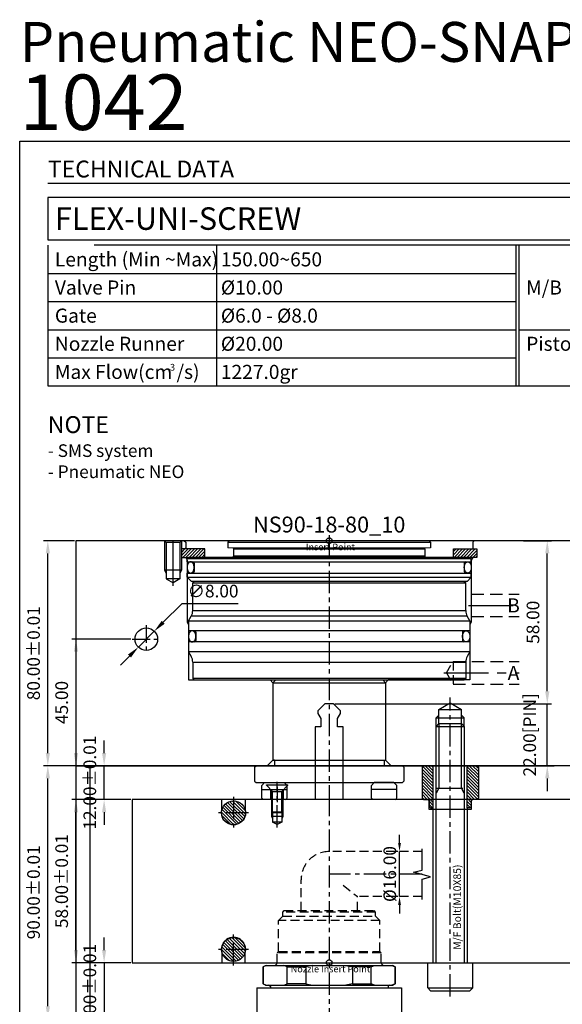
# Model space of a CAD drawing. Units: millimetres. Extents: x 19318 to 21846, y 7246 to 7776.
# Drawn here: x 19318 to 19511, y 7425 to 7775 of the extents above; entities that cross this region are included whole.
import ezdxf
from ezdxf.enums import TextEntityAlignment as Align

# ---------------------------------------------------------------- set-up
doc = ezdxf.new("R2010")
doc.units = ezdxf.units.MM
doc.header["$PDSIZE"] = -300
for name, pattern in [('CENTER', [50.8, 31.75, -6.35, 6.35, -6.35]), ('HIDDEN', [9.525, 6.35, -3.175]), ('PHANTOM', [63.5, 31.75, -6.35, 6.35, -6.35, 6.35, -6.35])]:
    doc.linetypes.add(name, pattern=pattern)
for name, color, linetype in [('1', 1, 'CENTER'), ('2', 1, 'HIDDEN'), ('3', 5, 'PHANTOM'), ('AIR', 8, 'HIDDEN'), ('AIR C', 141, 'CENTER'), ('CEN', 2, 'CENTER'), ('COOL C', 210, 'CENTER'), ('DIM', 6, 'Continuous'), ('HSYS-S', 3, 'Continuous')]:
    doc.layers.add(name, color=color, linetype=linetype)
doc.layers.add('CAD POINT', color=10, linetype='PHANTOM', plot=False)
doc.layers.add('도면층1', color=251, linetype='Continuous', plot=False)
doc.styles.add('ERP_TEXT', font='sanss___.ttf')
doc.styles.get("Standard").update_dxf_attribs({"font": 'romans.shx'})
doc.styles.add('견고딕', font='H2GTRE.TTF')
doc.dimstyles.new('ISO-25$0', dxfattribs={"dimtxt": 3, "dimasz": 3, "dimexe": 1.25, "dimexo": 0.625, "dimtad": 1, "dimtoh": 1, "dimzin": 1, "dimdsep": 46, "dimtxsty": 'Standard', "dimcen": 0, "dimclrd": 3, "dimclre": 3, "dimclrt": 6, "dimazin": 0, "dimtfac": 1, "dimtix": 1, "dimtmove": 0, "dimatfit": 3, "dimfxl": 0, "dimarcsym": 0})
doc.dimstyles.new('ISO-25$3', dxfattribs={"dimscale": 0, "dimtxt": 3, "dimasz": 3, "dimexe": 0.5, "dimexo": 0, "dimtad": 1, "dimtoh": 1, "dimrnd": 0.0005, "dimzin": 1, "dimdsep": 46, "dimtxsty": 'Standard', "dimcen": 0, "dimclrd": 3, "dimclre": 3, "dimclrt": 6, "dimadec": 0, "dimazin": 0, "dimtp": 0.01, "dimtm": 0.01, "dimtfac": 0.6, "dimtmove": 0, "dimatfit": 3, "dimfxl": 0, "dimtolj": 1, "dimtzin": 1, "dimarcsym": 0})

# ---------------------------------------------------------------- blocks, each defined once
blk = doc.blocks.new('*D133')
at = {"color": 3, "lineweight": -2}
for p, q in [((19337.48, 7590.03), (19326.48, 7590.03)), ((19327.98, 7514.53), (19327.98, 7585.53)), ((19337.48, 7510.03), (19326.48, 7510.03))]:
    blk.add_line(p, q, dxfattribs=at)
at = {"color": 3}
for points in [[(19327.23, 7585.53), (19328.73, 7585.53), (19327.98, 7590.03)], [(19327.23, 7514.53), (19328.73, 7514.53), (19327.98, 7510.03)]]:
    blk.add_solid(points, dxfattribs=at)
at = {"layer": 'Defpoints', "color": 0}
for p in [(19327.98, 7590.03), (19337.98, 7590.03), (19337.98, 7510.03)]:
    blk.add_point(p, dxfattribs=at)
at = {"color": 6, "insert": (19323.48, 7550.03), "char_height": 4.5, "attachment_point": 5, "rotation": 90}
blk.add_mtext('80.00%%P0.01', dxfattribs=at)
blk = doc.blocks.new('*D134')
at = {"color": 3, "lineweight": -2}
for p, q in [((19337.48, 7510.03), (19326.48, 7510.03)), ((19327.98, 7424.53), (19327.98, 7505.53)), ((19337.48, 7420.03), (19326.48, 7420.03))]:
    blk.add_line(p, q, dxfattribs=at)
at = {"color": 3}
for points in [[(19327.23, 7505.53), (19328.73, 7505.53), (19327.98, 7510.03)], [(19327.23, 7424.53), (19328.73, 7424.53), (19327.98, 7420.03)]]:
    blk.add_solid(points, dxfattribs=at)
at = {"layer": 'Defpoints', "color": 0}
for p in [(19327.98, 7510.03), (19337.98, 7510.03), (19337.98, 7420.03)]:
    blk.add_point(p, dxfattribs=at)
at = {"color": 6, "insert": (19323.48, 7465.03), "char_height": 4.5, "attachment_point": 5, "rotation": 90}
blk.add_mtext('90.00%%P0.01', dxfattribs=at)
blk = doc.blocks.new('*D95')
at = {"color": 3, "lineweight": -2}
for p, q in [((19357.48, 7498.03), (19336.48, 7498.03)), ((19337.98, 7444.53), (19337.98, 7493.53)), ((19357.48, 7440.03), (19336.48, 7440.03))]:
    blk.add_line(p, q, dxfattribs=at)
at = {"color": 3}
for points in [[(19337.23, 7493.53), (19338.73, 7493.53), (19337.98, 7498.03)], [(19337.23, 7444.53), (19338.73, 7444.53), (19337.98, 7440.03)]]:
    blk.add_solid(points, dxfattribs=at)
at = {"layer": 'Defpoints', "color": 0}
for p in [(19337.98, 7498.03), (19357.98, 7498.03), (19357.98, 7440.03)]:
    blk.add_point(p, dxfattribs=at)
at = {"color": 6, "insert": (19333.48, 7469.03), "char_height": 4.5, "attachment_point": 5, "rotation": 90}
blk.add_mtext('58.00%%P0.01', dxfattribs=at)
blk = doc.blocks.new('*D96')
at = {"color": 3, "lineweight": -2}
for p, q in [((19505.48, 7536.53), (19505.48, 7541.03)), ((19429.98, 7532.03), (19506.98, 7532.03)), ((19505.48, 7510.03), (19505.48, 7532.03)), ((19454.48, 7510.03), (19506.98, 7510.03)), ((19505.48, 7505.53), (19505.48, 7501.03))]:
    blk.add_line(p, q, dxfattribs=at)
at = {"color": 3}
for points in [[(19504.73, 7536.53), (19506.23, 7536.53), (19505.48, 7532.03)], [(19504.73, 7505.53), (19506.23, 7505.53), (19505.48, 7510.03)]]:
    blk.add_solid(points, dxfattribs=at)
at = {"layer": 'Defpoints', "color": 0}
for p in [(19429.48, 7532.03), (19505.48, 7532.03), (19453.98, 7510.03)]:
    blk.add_point(p, dxfattribs=at)
at = {"color": 6, "insert": (19499.8, 7521.03), "char_height": 4.5, "attachment_point": 5, "rotation": 90}
blk.add_mtext('22.00[PIN]', dxfattribs=at)
blk = doc.blocks.new('*D97')
at = {"color": 3, "lineweight": -2}
for p, q in [((19496.98, 7590.03), (19506.98, 7590.03)), ((19505.48, 7536.53), (19505.48, 7585.53)), ((19429.98, 7532.03), (19506.98, 7532.03))]:
    blk.add_line(p, q, dxfattribs=at)
at = {"color": 3}
for points in [[(19504.73, 7585.53), (19506.23, 7585.53), (19505.48, 7590.03)], [(19504.73, 7536.53), (19506.23, 7536.53), (19505.48, 7532.03)]]:
    blk.add_solid(points, dxfattribs=at)
at = {"layer": 'Defpoints', "color": 0}
for p in [(19496.48, 7590.03), (19505.48, 7590.03), (19429.48, 7532.03)]:
    blk.add_point(p, dxfattribs=at)
at = {"color": 6, "insert": (19500.98, 7561.03), "char_height": 4.5, "attachment_point": 5, "rotation": 90}
blk.add_mtext('58.00', dxfattribs=at)
blk = doc.blocks.new('*D98')
at = {"color": 3, "lineweight": -2}
for p, q in [((19357.48, 7555.03), (19336.48, 7555.03)), ((19337.98, 7550.53), (19337.98, 7514.53)), ((19401.48, 7510.03), (19336.48, 7510.03))]:
    blk.add_line(p, q, dxfattribs=at)
at = {"color": 3}
for points in [[(19337.23, 7550.53), (19338.73, 7550.53), (19337.98, 7555.03)], [(19337.23, 7514.53), (19338.73, 7514.53), (19337.98, 7510.03)]]:
    blk.add_solid(points, dxfattribs=at)
at = {"layer": 'Defpoints', "color": 0}
for p in [(19357.98, 7555.03), (19337.98, 7510.03), (19401.98, 7510.03)]:
    blk.add_point(p, dxfattribs=at)
at = {"color": 6, "insert": (19333.48, 7532.53), "char_height": 4.5, "attachment_point": 5, "rotation": 90}
blk.add_mtext('45.00', dxfattribs=at)
blk = doc.blocks.new('*D99')
at = {"color": 3, "lineweight": -2}
for p, q in [((19375.57, 7567.62), (19368.99, 7561.04)), ((19395.6, 7567.62), (19375.57, 7567.62)), ((19360.15, 7552.2), (19365.81, 7557.86)), ((19356.97, 7549.02), (19353.79, 7545.84))]:
    blk.add_line(p, q, dxfattribs=at)
at = {"color": 3}
for points in [[(19368.46, 7561.57), (19369.52, 7560.51), (19365.81, 7557.86)], [(19356.44, 7549.55), (19357.5, 7548.49), (19360.15, 7552.2)]]:
    blk.add_solid(points, dxfattribs=at)
at = {"layer": 'Defpoints', "color": 0}
for p in [(19365.81, 7557.86), (19360.15, 7552.2)]:
    blk.add_point(p, dxfattribs=at)
at = {"color": 6, "insert": (19386.71, 7572.12), "char_height": 4.5, "attachment_point": 5}
blk.add_mtext('\\A1;∅8.00', dxfattribs=at)
blk = doc.blocks.new('*D137')
at = {"color": 3, "lineweight": -2}
for p, q in [((19347.98, 7514.53), (19347.98, 7519.03)), ((19357.48, 7510.03), (19346.48, 7510.03)), ((19347.98, 7498.03), (19347.98, 7510.03)), ((19357.48, 7498.03), (19346.48, 7498.03)), ((19347.98, 7493.53), (19347.98, 7489.03))]:
    blk.add_line(p, q, dxfattribs=at)
at = {"color": 3}
for points in [[(19347.23, 7514.53), (19348.73, 7514.53), (19347.98, 7510.03)], [(19347.23, 7493.53), (19348.73, 7493.53), (19347.98, 7498.03)]]:
    blk.add_solid(points, dxfattribs=at)
at = {"layer": 'Defpoints', "color": 0}
for p in [(19347.98, 7510.03), (19357.98, 7510.03), (19357.98, 7498.03)]:
    blk.add_point(p, dxfattribs=at)
at = {"color": 6, "insert": (19343.48, 7504.03), "char_height": 4.5, "attachment_point": 5, "rotation": 90}
blk.add_mtext('12.00%%P0.01', dxfattribs=at)
blk = doc.blocks.new('*D103')
at = {"color": 3, "lineweight": -2}
for p, q in [((19347.98, 7444.53), (19347.98, 7449.03)), ((19357.48, 7440.03), (19346.48, 7440.03)), ((19347.98, 7440.03), (19347.98, 7420.03)), ((19357.48, 7420.03), (19346.48, 7420.03)), ((19347.98, 7415.53), (19347.98, 7411.03))]:
    blk.add_line(p, q, dxfattribs=at)
at = {"color": 3}
for points in [[(19347.23, 7444.53), (19348.73, 7444.53), (19347.98, 7440.03)], [(19347.23, 7415.53), (19348.73, 7415.53), (19347.98, 7420.03)]]:
    blk.add_solid(points, dxfattribs=at)
at = {"layer": 'Defpoints', "color": 0}
for p in [(19357.98, 7440.03), (19347.98, 7420.03), (19357.98, 7420.03)]:
    blk.add_point(p, dxfattribs=at)
at = {"color": 6, "insert": (19343.48, 7430.03), "char_height": 4.5, "attachment_point": 5, "rotation": 90}
blk.add_mtext('20.00%%P0.01', dxfattribs=at)
blk = doc.blocks.new('M10-85-1')
at = {"layer": '3', "ltscale": 10}
h = blk.add_hatch(dxfattribs=at)
h.set_pattern_fill('ANSI31', color=256, scale=0.25, angle=90, style=0)
h.set_pattern_definition([(135, (-20242.8599, 682.62825), (-0.561266008, -0.561266008), [])])
h.paths.add_polyline_path([(-6.5, 80), (-9.5, 80), (-10, 79.5), (-10, 68.5), (-9.5, 68), (-7.5, 68), (-7.5, 65.5), (-7, 65), (-6, 65), (-6, 79.5)])
h.paths.add_polyline_path([(9.5, 80), (6.5, 80), (6, 79.5), (6, 65), (7, 65), (7.5, 65.5), (7.5, 68), (9.5, 68), (10, 68.5), (10, 79.5)])
at = {"layer": '1', "ltscale": 0.25}
blk.add_line((0, -2), (0, 104.31), dxfattribs=at)
at = {"layer": '3', "ltscale": 10}
for p, q in [((-4, 100), (0, 102.31)), ((0, 102.31), (4, 100)), ((-4, 98), (-5, 97)), ((-4, 95), (-4, 100)), ((-4, 100), (4, 100)), ((4, 95), (4, 100)), ((4, 98), (5, 97)), ((-5, 97), (5, 97)), ((-4, 95), (4, 95)), ((-5, 94), (5, 94)), ((-5, 10), (-5, 94)), ((5, 94), (5, 10)), ((-6, 10), (-6, 65)), ((6, 65), (6, 10)), ((-8, 1), (-8, 10)), ((8, 1), (8, 10)), ((-8, 1), (8, 1)), ((-8, 1), (-7, 0)), ((-7, 0), (7, 0)), ((7, 0), (8, 1))]:
    blk.add_line(p, q, dxfattribs=at)
at = {"layer": '3', "color": 4}
for p, q in [((-5, 94), (-5, 97)), ((-4, 95), (-4, 72)), ((4, 72), (4, 95)), ((5, 94), (5, 97)), ((-4, 72), (-5, 70.27)), ((5, 70.27), (4, 72))]:
    blk.add_line(p, q, dxfattribs=at)
at = {"layer": '3'}
for p, q in [((-4, 95), (-5, 94)), ((4, 95), (5, 94))]:
    blk.add_line(p, q, dxfattribs=at)
at = {"layer": '3', "ltscale": 0.3}
blk.add_line((-5, 72), (5, 72), dxfattribs=at)
at = {"layer": '3', "ltscale": 10}
for points in [[(-7, 65), (-6, 65), (-6, 79.5), (-6.5, 80), (-9.5, 80), (-10, 79.5), (-10, 68.5), (-9.5, 68), (-7.5, 68), (-7.5, 65.5)], [(7, 65), (6, 65), (6, 79.5), (6.5, 80), (9.5, 80), (10, 79.5), (10, 68.5), (9.5, 68), (7.5, 68), (7.5, 65.5)]]:
    blk.add_lwpolyline(points, close=True, dxfattribs=at)
at = {"layer": 'HSYS-S', "style": '견고딕'}
blk.add_text('M/F Bolt(M10X85)', height=2.7179, rotation=90, dxfattribs=at).set_placement((3.84, 14.55))
blk = doc.blocks.new('1042 FW-H')
at = {"ltscale": 10}
for p, q in [((9, -25.75), (9, 25.75)), ((1, -22.63), (1, 22.63))]:
    blk.add_line(p, q, dxfattribs=at)
for p, q in [((9, 25.75), (20, 25.75)), ((1.5, 23.5), (1, 22.63)), ((7.5, 23.5), (1.5, 23.5)), ((1.5, 23.5), (1.5, 23.47)), ((1.5, 23.47), (7.5, 23.47)), ((8, 22.63), (7.5, 23.5)), ((7.5, 23.47), (7.5, 23.5)), ((8, -22.63), (8, 22.63)), ((0, -18.5), (0, 18.5)), ((8.5, 20.9), (9, 20.9)), ((1.5, 14.92), (1.5, 8.26)), ((7.5, 14.92), (1.5, 14.92)), ((7.5, 8.26), (7.5, 14.92)), ((1.5, 8.26), (7.5, 8.26)), ((1.5, -8.26), (7.5, -8.26)), ((1.5, -14.92), (1.5, -8.26)), ((7.5, -8.26), (7.5, -14.92)), ((7.5, -14.92), (1.5, -14.92)), ((8.5, -20.9), (9, -20.9)), ((1.5, -23.5), (1, -22.63)), ((1.5, -23.47), (7.5, -23.47)), ((1.5, -23.5), (1.5, -23.47)), ((7.5, -23.5), (1.5, -23.5)), ((8, -22.63), (7.5, -23.5)), ((7.5, -23.47), (7.5, -23.5)), ((9, -25.75), (20, -25.75))]:
    blk.add_line(p, q)
for centre, radius, start, end in [((8.5, 21.4), 0.5, 180, 270), ((0, 19.5), 1, 270, 0), ((0, -19.5), 1, 0, 90), ((8.5, -21.4), 0.5, 90, 180)]:
    blk.add_arc(centre, radius, start, end)
for points in [[(1, 22.31), (1.14, 22.7), (1.3, 23.09), (1.5, 23.47)], [(7.5, 23.47), (7.7, 23.09), (7.87, 22.7), (8, 22.31)], [(1.5, 14.92), (1.3, 15.3), (1.13, 15.69), (1, 16.08)], [(8, 16.08), (7.86, 15.69), (7.69, 15.3), (7.5, 14.92)], [(1, 5.95), (1.14, 6.73), (1.31, 7.5), (1.5, 8.26)], [(7.5, 8.26), (7.69, 7.5), (7.86, 6.72), (8, 5.95)], [(1, -5.95), (1.14, -6.73), (1.31, -7.5), (1.5, -8.26)], [(7.5, -8.26), (7.69, -7.5), (7.86, -6.72), (8, -5.95)], [(1.5, -14.92), (1.3, -15.3), (1.13, -15.69), (1, -16.08)], [(8, -16.08), (7.86, -15.69), (7.69, -15.3), (7.5, -14.92)], [(1, -22.31), (1.14, -22.7), (1.3, -23.09), (1.5, -23.47)], [(7.5, -23.47), (7.7, -23.09), (7.87, -22.7), (8, -22.31)]]:
    blk.add_open_spline(points, degree=3)
at = {"layer": '2', "ltscale": 0.5}
for p, q in [((-15, 18), (-16.5, 16.5)), ((-4, 18), (-15, 18)), ((-15, 18), (-15, -18)), ((-3.5, 18.5), (-4, 18)), ((-4, -18), (-4, 18)), ((0, 18.5), (-3.5, 18.5)), ((-3.5, 18.5), (-3.5, -18.5)), ((-18, 16.5), (-18.5, 16)), ((-18.5, -16), (-18.5, 16)), ((-16.5, 16.5), (-18, 16.5)), ((-18, 16.5), (-18, -16.5)), ((-16.5, -16.5), (-16.5, 16.5)), ((-18, -16.5), (-18.5, -16)), ((-16.5, -16.5), (-18, -16.5)), ((-15, -18), (-16.5, -16.5)), ((-4, -18), (-15, -18)), ((-3.5, -18.5), (-4, -18)), ((0, -18.5), (-3.5, -18.5))]:
    blk.add_line(p, q, dxfattribs=at)
blk = doc.blocks.new('CP')
at = {"layer": 'CAD POINT'}
blk.add_circle((0, 0), 1, dxfattribs=at)
at = {"layer": 'CAD POINT', "color": 2, "style": 'ERP_TEXT'}
blk.add_text('Nozzle Insert Point', height=2.3638, dxfattribs=at).set_placement((-13.67, -3.43))
blk = doc.blocks.new('IP-1')
at = {"layer": 'CAD POINT'}
blk.add_circle((0, 0), 1, dxfattribs=at)
at = {"layer": 'CAD POINT', "color": 2, "style": 'ERP_TEXT'}
blk.add_text('Insert Point', height=2.3638, dxfattribs=at).set_placement((-8.3, -3.43))
blk = doc.blocks.new('*D106')
at = {"layer": 'Defpoints', "color": 0, "ltscale": 0.7}
for p in [(19452.97, 7479.53), (19452.97, 7479.53), (19452.97, 7463.53)]:
    blk.add_point(p, dxfattribs=at)
at = {"layer": 'DIM', "color": 3, "lineweight": -2, "ltscale": 0.7}
for p, q in [((19452.97, 7482.53), (19452.97, 7485.53)), ((19452.35, 7479.53), (19451.72, 7479.53)), ((19452.97, 7463.53), (19452.97, 7479.53)), ((19452.35, 7463.53), (19451.72, 7463.53)), ((19452.97, 7460.53), (19452.97, 7457.53))]:
    blk.add_line(p, q, dxfattribs=at)
at = {"layer": 'DIM', "color": 3, "ltscale": 0.7}
for points in [[(19452.47, 7482.53), (19453.47, 7482.53), (19452.97, 7479.53)], [(19452.47, 7460.53), (19453.47, 7460.53), (19452.97, 7463.53)]]:
    blk.add_solid(points, dxfattribs=at)
at = {"layer": 'DIM', "color": 6, "ltscale": 0.7, "insert": (19450.1, 7471.53), "char_height": 4.5, "attachment_point": 5, "rotation": 90}
blk.add_mtext('%%c16.00', dxfattribs=at)
blk = doc.blocks.new('TD_B3')
at = {"const_width": 0.5}
blk.add_lwpolyline([(10, -15), (344, -15)], dxfattribs=at)
blk.add_lwpolyline([(10, -35), (344, -35), (344, -20), (10, -20)], close=True)
at = {"layer": '3', "color": 36, "ltscale": 10}
for p, q in [((70, -37), (70, -87)), ((176.5, -87), (176.5, -37)), ((177.5, -87), (177.5, -37)), ((10, -47), (176.5, -47)), ((10, -57), (176.5, -57)), ((10, -67), (176.5, -67)), ((177.5, -67), (344, -67)), ((10, -77), (176.5, -77))]:
    blk.add_line(p, q, dxfattribs=at)
blk.add_lwpolyline([(10, -87), (344, -87), (344, -37), (10, -37)], close=True, dxfattribs=at)
at = {"layer": '도면층1'}
blk.add_lwpolyline([(354, 0), (354, -486), (0, -486), (0, 0)], close=True, dxfattribs=at)
at = {"style": 'ERP_TEXT'}
for s, height, p in [('Length (Min ~Max)', 5, (12.5, -44.5)), ('Valve Pin', 5, (12.5, -54.5)), ('M/B', 5, (180, -54.5)), ('Gate', 5, (12.5, -64.5)), ('Nozzle Runner', 5, (12.5, -74.5)), ('Piston', 5, (180, -74.5)), ('Max Flow(cm /s)', 5, (12.5, -84.5)), ('3', 2.4, (53.4, -81.55))]:
    blk.add_text(s, height=height, dxfattribs=at).set_placement(p)
at = {"insert": (10, -6.88), "char_height": 6, "width": 120.9629, "attachment_point": 1}
blk.add_mtext('{\\fCalibri|b0|i0|c0|p34;TECHNICAL DATA}', dxfattribs=at)
blk = doc.blocks.new('SDG4WEE')
at = {"layer": '1', "ltscale": 0.25}
blk.add_line((0, -12.81), (0, 3.38), dxfattribs=at)
at = {"layer": '3', "color": 36, "ltscale": 0.5}
for p, q in [((-3.8, 2.18), (-3.8, 2.38)), ((-3.8, 2.38), (3.8, 2.38)), ((-3.8, 2.18), (-1.62, 0)), ((-2, 0.38), (-2, -7.24)), ((-1.62, 0), (1.62, 0)), ((3.8, 2.18), (1.62, 0)), ((2, 0.38), (2, -7.24)), ((3.8, 2.18), (3.8, 2.38)), ((-1.62, -7.62), (-1.62, 0)), ((1.62, -7.62), (1.62, 0)), ((-2, -7.24), (-1.62, -7.62)), ((-2, -7.24), (2, -7.24)), ((2, -8.87), (-2, -8.87)), ((1.62, -7.62), (-1.62, -7.62)), ((-1.62, -7.62), (-1.62, -10.87)), ((2, -7.24), (1.62, -7.62)), ((1.62, -7.62), (1.62, -10.87)), ((0, -11.81), (-1.62, -10.87)), ((1.62, -10.87), (-1.62, -10.87)), ((1.62, -10.87), (0, -11.81))]:
    blk.add_line(p, q, dxfattribs=at)
for points in [[(-2, -7.24), (-2, -8.87), (-1.62, -9.53)], [(2, -7.24), (2, -8.87), (1.62, -9.53)]]:
    blk.add_lwpolyline(points, dxfattribs=at)
blk = doc.blocks.new('DDEEEQQQQ')
for p, q in [((-23, 6), (-24, 5)), ((-24, 0.5), (-24, 5)), ((-24, 3.5), (-15, 3.5)), ((-23, 6), (-16, 6)), ((-20.75, 0), (-20.75, 3.5)), ((-16.25, 0), (-16.25, 3.5)), ((-16, 6), (-15, 5)), ((-15, 0.5), (-15, 5)), ((16, 6), (15, 5)), ((15, 0.5), (15, 5)), ((24, 3.5), (15, 3.5)), ((23, 6), (16, 6)), ((23, 6), (24, 5)), ((24, 0.5), (24, 5)), ((-23.5, 0), (-24, 0.5)), ((23.5, 0), (-23.5, 0)), ((-15.5, 0), (-15, 0.5)), ((15.5, 0), (15, 0.5)), ((23.5, 0), (24, 0.5))]:
    blk.add_line(p, q)
at = {"layer": '1', "ltscale": 0.25}
blk.add_line((-18.5, 4.5), (-18.5, -1), dxfattribs=at)
blk.add_blockref('SDG4WEE', (-18.5, 2.87))
blk = doc.blocks.new('NS90_1')
at = {"lineweight": 15}
for p, q in [((-36, -0.5), (-35.5, 0)), ((36, -0.5), (35.5, 0))]:
    blk.add_line(p, q, dxfattribs=at)
for p, q in [((35.5, 0), (-35.5, 0)), ((-36, -0.5), (36, -0.5)), ((-36, -0.5), (-36, -2.5)), ((-34, -3), (-34, -5.5)), ((34, -3), (-34, -3)), ((34, -3), (34, -5.5)), ((36, -0.5), (36, -2.5)), ((-50.5, -6.5), (-50, -6)), ((-50.5, -7.5), (-50.5, -6.5)), ((50.5, -6.5), (-50.5, -6.5)), ((50, -6), (-50, -6)), ((34, -5.5), (-34, -5.5)), ((50.5, -6.5), (50, -6)), ((50.5, -7.5), (50.5, -6.5)), ((-50.5, -7.5), (50.5, -7.5)), ((-48, -8), (-48, -11)), ((48, -8), (48, -11)), ((-50.5, -11.5), (50.5, -11.5)), ((-50.5, -13), (-50.5, -11.5)), ((-50.5, -13), (-49, -14.5)), ((-50.5, -13), (50.5, -13)), ((50.5, -13), (49, -14.5)), ((50.5, -13), (50.5, -11.5)), ((49, -14.5), (-49, -14.5)), ((-48, -14.5), (-48.5, -15)), ((-48.5, -24.83), (-48.5, -15)), ((-48.5, -15), (48.5, -15)), ((48, -14.5), (48.5, -15)), ((48.5, -24.83), (48.5, -15)), ((-50, -28.5), (-49.04, -26.83)), ((49.04, -26.83), (-49.04, -26.83)), ((-48.5, -24.83), (48.5, -24.83)), ((50, -28.5), (49.04, -26.83)), ((-50, -28.5), (-50, -32)), ((-50, -28.5), (50, -28.5)), ((50, -28.5), (50, -32)), ((50, -32), (-50, -32)), ((-47.4, -32.5), (-47.4, -35.5)), ((47.4, -32.5), (47.4, -35.5)), ((-50, -36), (-50, -39.5)), ((50, -36), (-50, -36)), ((50, -36), (50, -39.5)), ((-50, -39.5), (-49.04, -41.17)), ((50, -39.5), (-50, -39.5)), ((50, -39.5), (49.04, -41.17)), ((-48.5, -43.17), (-48.5, -49)), ((-48.5, -43.17), (48.5, -43.17)), ((48.5, -43.17), (48.5, -49)), ((-48.5, -49), (-48, -49.5)), ((48.5, -49), (-48.5, -49)), ((-48, -49.5), (48, -49.5)), ((48.5, -49), (48, -49.5))]:
    blk.add_line(p, q)
at = {"color": 7, "linetype": 'Continuous', "lineweight": 15}
blk.add_line((-36, -2.5), (36, -2.5), dxfattribs=at)
at = {"lineweight": 15}
for centre, start, end in [((-34.5, -3), 0, 90), ((34.5, -3), 90, 180)]:
    blk.add_arc(centre, 0.5, start, end, dxfattribs=at)
for centre, radius, start, end in [((-34.5, -5.5), 0.5, 270, 0), ((34.5, -5.5), 0.5, 180, 270), ((-48.5, -8), 0.5, 0, 90), ((48.5, -8), 0.5, 90, 180), ((-48.5, -11), 0.5, 270, 0), ((48.5, -11), 0.5, 180, 270), ((-52.5, -24.83), 4, 330, 0), ((52.5, -24.83), 4, 180, 210), ((-47.9, -32.5), 0.5, 0, 90), ((47.9, -32.5), 0.5, 90, 180), ((-47.9, -35.5), 0.5, 270, 0), ((47.9, -35.5), 0.5, 180, 270), ((-52.5, -43.17), 4, 0, 30), ((52.5, -43.17), 4, 150, 180)]:
    blk.add_arc(centre, radius, start, end)
at = {"layer": '3', "color": 15, "ltscale": 0.7, "extrusion": (0, 0, -1)}
for centre, major_axis, ratio in [((-49.25, -9.5), (0, -2), 0.625), ((-48.7, -34), (0, 2), 0.65)]:
    blk.add_ellipse(centre, major_axis=major_axis, ratio=ratio, dxfattribs=at)
at = {"layer": '3', "color": 15, "ltscale": 0.7}
for centre, major_axis, ratio in [((49.25, -9.5), (0, -2), 0.625), ((48.7, -34), (0, 2), 0.65)]:
    blk.add_ellipse(centre, major_axis=major_axis, ratio=ratio, dxfattribs=at)

msp = doc.modelspace()

# ---------------------------------------------------------------- hatches: boundary and pattern name
h = msp.add_hatch()
h.set_pattern_fill('ANSI31', color=4, scale=0.25, style=0)
h.set_pattern_definition([(45, (15140.4782, -2290.9674), (-0.56126601, 0.56126601), [])])
h.paths.add_polyline_path([(19375.478, 7584.083), (19375.478, 7587.083), (19383.778, 7587.083), (19383.778, 7584.083)])
h = msp.add_hatch()
h.set_pattern_fill('ANSI31', color=4, scale=0.25, style=0)
h.set_pattern_definition([(45, (15141.4782, -2290.9674), (-0.56126601, 0.56126601), [])])
h.paths.add_polyline_path([(19480.478, 7584.083), (19480.478, 7587.083), (19472.178, 7587.083), (19472.178, 7584.083)])
h = msp.add_hatch()
h.set_pattern_fill('ANSI31', color=1, scale=0.25, angle=90, style=0)
h.set_pattern_definition([(135, (18608.9782, 3312.6343), (-0.56126601, -0.56126601), [])])
h.paths.add_polyline_path([(19393.978, 7493.333), (19389.728, 7493.333, 0.4142136), (19393.978, 7489.083)])
h.paths.add_polyline_path([(19398.228, 7493.333), (19393.978, 7493.333), (19393.978, 7489.083, 0.4142136)])
h.paths.add_polyline_path([(19393.978, 7497.583), (19393.978, 7493.333), (19398.228, 7493.333, 0.4142136)])
h.paths.add_polyline_path([(19393.978, 7497.583, 0.4142136), (19389.728, 7493.333), (19393.978, 7493.333)])
h = msp.add_hatch()
h.set_pattern_fill('ANSI31', color=1, scale=0.25, angle=90, style=0)
h.set_pattern_definition([(135, (-1840.9831, 3314.0343), (-0.561266008, -0.561266008), [])])
h.paths.add_polyline_path([(19393.978, 7444.733), (19389.728, 7444.733, -0.4142136), (19393.978, 7448.983)])
h.paths.add_polyline_path([(19398.228, 7444.733), (19393.978, 7444.733), (19393.978, 7448.983, -0.4142136)])
h.paths.add_polyline_path([(19393.978, 7440.483), (19393.978, 7444.733), (19398.228, 7444.733, -0.4142136)])
h.paths.add_polyline_path([(19393.978, 7440.483, -0.4142136), (19389.728, 7444.733), (19393.978, 7444.733)])

# ---------------------------------------------------------------- linework, layer by layer
at = {"ltscale": 0.7}
for p, q in [((19369.479, 7590.033), (19370.079, 7589.433)), ((19370.079, 7589.433), (19370.079, 7576.418)), ((19374.879, 7589.433), (19370.079, 7589.433)), ((19375.479, 7590.033), (19374.879, 7589.433)), ((19374.879, 7589.433), (19374.879, 7576.418)), ((19375.479, 7579.528), (19369.479, 7579.528)), ((19370.079, 7576.418), (19372.479, 7575.033)), ((19374.879, 7576.418), (19370.079, 7576.418)), ((19374.879, 7576.418), (19372.479, 7575.033))]:
    msp.add_line(p, q, dxfattribs=at)
at = {"color": 4, "ltscale": 0.7}
for p, q in [((19369.479, 7590.033), (19369.479, 7579.528)), ((19375.479, 7590.033), (19375.479, 7579.528)), ((19369.479, 7579.528), (19370.079, 7578.489)), ((19375.479, 7579.528), (19374.879, 7578.489))]:
    msp.add_line(p, q, dxfattribs=at)
for p, q in [((19407.978, 7539.533), (19408.978, 7540.533)), ((19407.978, 7539.533), (19407.978, 7512.033)), ((19407.978, 7539.533), (19447.978, 7539.533)), ((19408.978, 7540.533), (19446.978, 7540.533)), ((19447.978, 7539.533), (19446.978, 7540.533)), ((19447.978, 7539.533), (19447.978, 7512.033)), ((19407.978, 7512.033), (19447.978, 7512.033)), ((19408.478, 7512.033), (19407.978, 7512.033)), ((19408.478, 7512.033), (19408.478, 7510.033)), ((19447.478, 7512.033), (19447.478, 7510.033)), ((19401.478, 7509.533), (19401.978, 7510.033)), ((19401.478, 7509.533), (19401.478, 7504.533)), ((19401.978, 7510.033), (19453.978, 7510.033)), ((19454.478, 7509.533), (19453.978, 7510.033)), ((19454.478, 7509.533), (19454.478, 7504.533)), ((19401.478, 7504.533), (19401.978, 7504.033)), ((19401.978, 7504.033), (19453.978, 7504.033)), ((19454.478, 7504.533), (19453.978, 7504.033)), ((19357.978, 7440.033), (19651.978, 7440.033))]:
    msp.add_line(p, q)
for points in [[(19376.478, 7590.033), (19376.978, 7589.533), (19376.978, 7587.433), (19376.678, 7587.133), (19375.478, 7587.133), (19375.478, 7584.033), (19376.978, 7584.033), (19377.478, 7583.167), (19377.478, 7561.034), (19377.978, 7560.168), (19377.978, 7540.533), (19406.978, 7540.533), (19407.978, 7539.533), (19407.978, 7512.033), (19405.978, 7510.033)], [(19479.478, 7590.033), (19478.978, 7589.533), (19478.978, 7587.433), (19479.278, 7587.133), (19480.478, 7587.133), (19480.478, 7584.033), (19478.978, 7584.033), (19478.478, 7583.167), (19478.478, 7561.034), (19477.978, 7560.168), (19477.978, 7540.533), (19448.978, 7540.533), (19447.978, 7539.533), (19447.978, 7512.033), (19449.978, 7510.033)], [(19651.978, 7498.033), (19357.978, 7498.033), (19357.978, 7440.033), (19651.978, 7440.033)], [(19478.978, 7498.033), (19478.478, 7497.533), (19478.478, 7494.533), (19463.478, 7494.533), (19463.478, 7497.533), (19462.978, 7498.033)]]:
    msp.add_lwpolyline(points)
at = {"color": 4}
for points in [[(19383.778, 7584.083), (19383.778, 7587.083), (19375.478, 7587.083), (19375.478, 7584.083)], [(19472.178, 7584.083), (19472.178, 7587.083), (19480.478, 7587.083), (19480.478, 7584.083)]]:
    msp.add_lwpolyline(points, close=True, dxfattribs=at)
for points in [[(19398.128, 7498.033), (19398.128, 7494.458, -1.3074296), (19389.828, 7494.458), (19389.828, 7498.033)], [(19398.128, 7440.033), (19398.128, 7443.607, 1.3074296), (19389.828, 7443.607), (19389.828, 7440.033)]]:
    msp.add_lwpolyline(points, format="xyb")
for centre, radius in [((19362.978, 7555.033), 4), ((19393.978, 7493.333), 4.25), ((19393.978, 7444.733), 4.25)]:
    msp.add_circle(centre, radius)
at = {"layer": '1', "ltscale": 0.25}
for p, q in [((19427.978, 7592.033), (19427.978, 7496.033)), ((19393.978, 7499.033), (19393.978, 7488.033)), ((19427.978, 7500.033), (19427.978, 7385.033)), ((19399.278, 7493.333), (19388.678, 7493.333)), ((19460.978, 7471.533), (19427.978, 7471.533)), ((19393.978, 7439.033), (19393.978, 7450.033)), ((19399.278, 7444.733), (19388.678, 7444.733))]:
    msp.add_line(p, q, dxfattribs=at)
at = {"layer": '2', "ltscale": 0.5}
for p, q in [((19460.978, 7479.533), (19427.978, 7479.533)), ((19417.978, 7458.533), (19417.978, 7469.533)), ((19432.978, 7467.533), (19437.978, 7463.533)), ((19460.978, 7463.533), (19437.978, 7463.533)), ((19437.978, 7458.533), (19437.978, 7463.533))]:
    msp.add_line(p, q, dxfattribs=at)
msp.add_arc((19427.978, 7469.533), 10, 90, 180, dxfattribs=at)
at = {"layer": '3', "color": 15, "ltscale": 10}
for p, q in [((19337.978, 7510.033), (19337.978, 7420.033)), ((19342.978, 7420.033), (19342.978, 7510.033))]:
    msp.add_line(p, q, dxfattribs=at)
for points in [[(19651.978, 7590.033), (19337.978, 7590.033), (19337.978, 7510.033), (19507.978, 7510.033)], [(19651.978, 7510.033), (19337.978, 7510.033), (19337.978, 7420.033), (19651.978, 7420.033)]]:
    msp.add_lwpolyline(points, dxfattribs=at)
at = {"layer": '3'}
msp.add_lwpolyline([(19432.978, 7498.033), (19432.978, 7523.833), (19430.978, 7523.833), (19430.978, 7526.833), (19431.978, 7528.565), (19431.978, 7529.533), (19429.478, 7532.033), (19426.478, 7532.033), (19423.978, 7529.533), (19423.978, 7528.565), (19424.978, 7526.833), (19424.978, 7523.833), (19422.978, 7523.833), (19422.978, 7498.033)], dxfattribs=at)
at = {"layer": '3', "color": 36, "ltscale": 0.5}
msp.add_lwpolyline([(19460.978, 7462.533), (19460.978, 7469.753), (19463.978, 7470.556), (19457.978, 7472.164), (19460.978, 7472.968), (19460.978, 7480.533)], dxfattribs=at)
at = {"layer": 'AIR', "ltscale": 0.7}
for p, q in [((19478.478, 7571.033), (19495.478, 7571.033)), ((19478.478, 7563.033), (19495.478, 7563.033)), ((19471.978, 7547.033), (19495.478, 7547.033)), ((19471.978, 7539.033), (19495.478, 7539.033))]:
    msp.add_line(p, q, dxfattribs=at)
at = {"layer": 'AIR', "ltscale": 0.5}
for p, q in [((19469.669, 7543.033), (19471.978, 7547.033)), ((19471.978, 7547.033), (19471.978, 7539.033)), ((19469.669, 7543.033), (19471.978, 7539.033)), ((19469.669, 7543.033), (19471.978, 7539.033))]:
    msp.add_line(p, q, dxfattribs=at)
at = {"layer": 'AIR C', "ltscale": 0.5}
for p, q in [((19372.479, 7574.033), (19372.479, 7591.033)), ((19477.478, 7567.033), (19495.478, 7567.033)), ((19468.669, 7543.033), (19495.478, 7543.033))]:
    msp.add_line(p, q, dxfattribs=at)
at = {"layer": 'COOL C', "ltscale": 0.2}
for p, q in [((19362.978, 7560.033), (19362.978, 7550.033)), ((19357.978, 7555.033), (19367.978, 7555.033))]:
    msp.add_line(p, q, dxfattribs=at)

# ---------------------------------------------------------------- block references
for name, p in [('TD_B3', (19317.978, 7732.034)), ('NS90_1', (19427.978, 7590.033)), ('IP-1', (19427.978, 7590.033)), ('M10-85-1', (19470.978, 7430.033)), ('DDEEEQQQQ', (19427.978, 7498.033)), ('CP', (19427.978, 7440.033))]:
    msp.add_blockref(name, p)
at = {"rotation": 270}
msp.add_blockref('1042 FW-H', (19427.978, 7440.033), dxfattribs=at)

# ---------------------------------------------------------------- texts
at = {"style": 'ERP_TEXT'}
msp.add_text('FLEX-UNI-SCREW', height=8, dxfattribs=at).set_placement((19330.478, 7700.534))
at = {"color": 10, "style": 'ERP_TEXT'}
for s, p in [('150.00~650', (19389.478, 7687.534)), ('Ø10.00', (19389.478, 7677.534)), ('Ø6.0 - Ø8.0', (19389.478, 7667.534)), ('Ø20.00', (19389.478, 7657.534)), ('1227.0gr', (19389.478, 7647.534))]:
    msp.add_text(s, height=5, dxfattribs=at).set_placement(p)
at = {"layer": 'CEN', "color": 3, "style": 'ERP_TEXT'}
msp.add_text('Pneumatic NEO-SNAP', height=14.1831, dxfattribs=at).set_placement((19317.978, 7760.237))
at = {"layer": 'CEN', "color": 2, "style": 'ERP_TEXT'}
msp.add_text('1042', height=19.6987, dxfattribs=at).set_placement((19317.978, 7736.034))
at = {"layer": 'DIM', "color": 4, "insert": (19327.978, 7612.295), "char_height": 3.5, "width": 190.68378, "attachment_point": 7}
msp.add_mtext('{\\fMalgun Gothic|b0|i0|c129|p50;\\H1.7143x;\\C20;NOTE\\H0.75039x;\\P\\H0.99947x;- SMS system\\P\\H0.99999x;- Pneumatic NEO}', dxfattribs=at)
at = {"layer": 'DIM', "ltscale": 0.7, "char_height": 4, "width": 14.1798, "attachment_point": 5}
for s, insert in [('{\\fHYGothic-Extra|b0|i0|c129|p18;\\H1.25x;B\\H0.8x; }', (19493.478, 7567.033)), ('{\\fHYGothic-Extra|b0|i0|c129|p18;\\H1.25x;A\\H0.8x; }', (19493.478, 7543.033))]:
    msp.add_mtext(s, dxfattribs=dict(at, insert=insert))
at = {"layer": 'HSYS-S', "style": '견고딕'}
msp.add_text('NS90-18-80_10', height=5.66231, dxfattribs=at).set_placement((19427.978, 7595.033), align=Align.MIDDLE)

# ---------------------------------------------------------------- dimensions: what is measured, and where the dimension line sits
for base, p1, p2, angle, text, picture, middle in [((19327.978, 7590.033), (19337.978, 7510.033), (19337.978, 7590.033), 90, '<>%%P0.01', '*D133', (19323.478, 7550.033)), ((19505.478, 7532.033), (19453.978, 7510.033), (19429.478, 7532.033), 270, '<>[PIN]', '*D96', (19499.8, 7521.033)), ((19347.978, 7510.033), (19357.978, 7498.033), (19357.978, 7510.033), 90, '<>%%P0.01', '*D137', (19343.478, 7504.033)), ((19327.978, 7510.033), (19337.978, 7420.033), (19337.978, 7510.033), 90, '<>%%P0.01', '*D134', (19323.478, 7465.033)), ((19337.978, 7498.033), (19357.978, 7440.033), (19357.978, 7498.033), 90, '<>%%P0.01', '*D95', (19333.478, 7469.033)), ((19347.978, 7420.033), (19357.978, 7440.033), (19357.978, 7420.033), 270, '<>%%P0.01', '*D103', (19343.478, 7430.033))]:
    dim = msp.add_linear_dim(base=base, p1=p1, p2=p2, angle=angle, text=text, dimstyle='ISO-25$0', override={"dimtxt": 4.5, "dimasz": 4.5, "dimexe": 1.5, "dimexo": 0.5, "dimgap": 2.25})
    dim.commit()
    dim.dimension.update_dxf_attribs({"geometry": picture, "text_midpoint": middle})
dim = msp.add_linear_dim(base=(19505.478, 7590.033), p1=(19429.478, 7532.033), p2=(19496.478, 7590.033), angle=270, dimstyle='ISO-25$0', override={"dimtxt": 4.5, "dimasz": 4.5, "dimexe": 1.5, "dimexo": 0.5, "dimgap": 2.25})
dim.commit()
dim.dimension.update_dxf_attribs({"geometry": '*D97', "text_midpoint": (19500.978, 7561.033)})
dim = msp.add_diameter_dim_2p(p1=(19360.15, 7552.204), p2=(19365.807, 7557.861), dimstyle='ISO-25$3', override={"dimscale": 1, "dimtxt": 4.5, "dimasz": 4.5, "dimexe": 1.5, "dimexo": 0.5, "dimgap": 2.25, "dimadec": 2, "dimtix": 1})
dim.commit()
dim.dimension.update_dxf_attribs({"geometry": '*D99', "text_midpoint": (19386.711, 7567.623), "dimtype": 131})
dim = msp.add_linear_dim(base=(19337.978, 7510.033), p1=(19357.978, 7555.033), p2=(19401.978, 7510.033), angle=270, dimstyle='ISO-25$0', override={"dimtxt": 4.5, "dimasz": 4.5, "dimexe": 1.5, "dimexo": 0.5, "dimgap": 2.25})
dim.commit()
dim.dimension.update_dxf_attribs({"geometry": '*D98', "text_midpoint": (19337.978, 7532.533), "dimtype": 128})
at = {"layer": 'DIM', "ltscale": 0.7}
dim = msp.add_linear_dim(base=(19452.973, 7479.533), p1=(19452.973, 7463.533), p2=(19452.973, 7479.533), angle=90, text='%%c<>', dimstyle='ISO-25$0', override={"dimtxt": 4.5}, dxfattribs=at)
dim.commit()
dim.dimension.update_dxf_attribs({"geometry": '*D106', "text_midpoint": (19450.098, 7471.533)})

doc.saveas('drawing.dxf')
